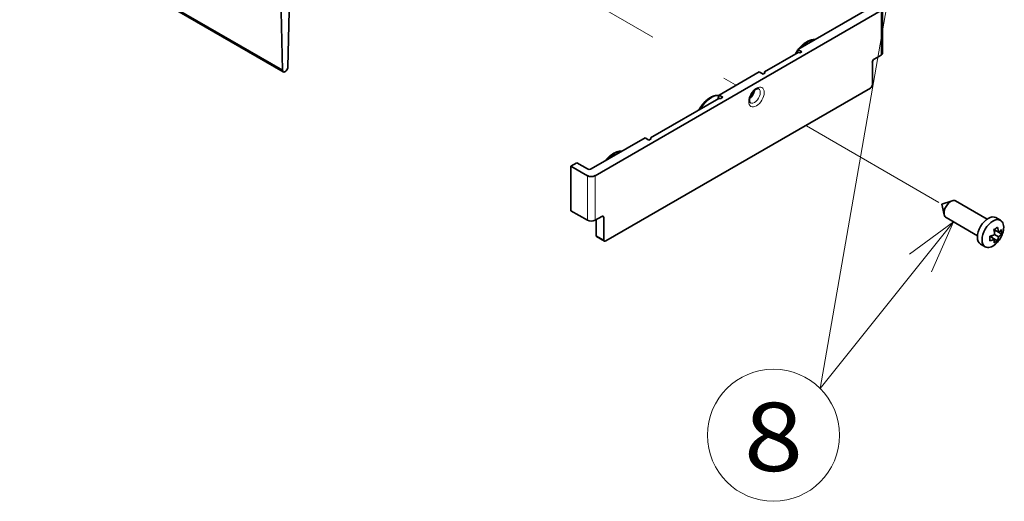
# Model space of a CAD drawing. Extents: x -1000000 to 1000000, y -1000000 to 1000000.
# Drawn here: x 261 to 297, y 67 to 85 of the extents above; entities that cross this region are included whole.
import ezdxf
from ezdxf.enums import TextEntityAlignment as Align

# ---------------------------------------------------------------- set-up
doc = ezdxf.new("R2010")
doc.units = 0
doc.linetypes.add('DASHDOT', pattern=[18.5, 12, -3, 0.5, -3])
doc.layers.get('0').update_dxf_attribs({"lineweight": 13})
doc.styles.get("Standard").update_dxf_attribs({"font": 'isocp.shx'})

# ---------------------------------------------------------------- blocks, each defined once
blk = doc.blocks.new('BLOCK109')
at = {"color": 7, "lineweight": 13}
for points in [[(152.271988, 2.737358), (132.965103, -108.25428)], [(153.166534, -7.222549), (152.271988, 2.737358), (148.066727, -6.335442)], [(157.385651, -77.782181), (132.965103, -108.25428)], [(153.364746, -86.938187), (157.385651, -77.782181), (149.325439, -83.701065)]]:
    blk.add_lwpolyline(points, dxfattribs=at)
blk.add_circle((124.421478, -116.797913), 12.082518, dxfattribs=at)
blk.add_text('8', height=12.500001, dxfattribs=at).set_placement((119.000008, -123.3451), (129.842941, -123.3451), align=Align.FIT)
blk = doc.blocks.new('BLOCK114')
at = {"color": 7, "lineweight": 35}
for p, q in [((-13.51, -22.25), (34.57, -50.01)), ((34.71, -50.33), (-13.37, -22.57)), ((91.78, -69.32), (144.1, -39.11)), ((93.72, -81.26), (142.16, -53.29))]:
    blk.add_line(p, q, dxfattribs=at)
at = {"color": 7, "lineweight": 35, "ltscale": 0.471593}
blk.add_line((35.98, -30.58), (35.56, -49.44), dxfattribs=at)
at = {"color": 7, "lineweight": 35, "ltscale": 0.459679}
blk.add_line((34.16, -31.63), (34.57, -50.01), dxfattribs=at)
at = {"color": 7, "lineweight": 35, "ltscale": 0.37763}
blk.add_line((128.9, -46.25), (141.98, -38.7), dxfattribs=at)
at = {"color": 7, "lineweight": 13, "ltscale": 0.204124}
for p, q in [((144.1, -39.11), (144.1, -47.27)), ((90.36, -69.32), (90.36, -77.48)), ((91.78, -69.32), (91.78, -77.48))]:
    blk.add_line(p, q, dxfattribs=at)
at = {"color": 7, "lineweight": 35, "ltscale": 0.204124}
for p, q in [((144.39, -38.7), (144.39, -46.86)), ((87.36, -67.58), (87.36, -75.75))]:
    blk.add_line(p, q, dxfattribs=at)
at = {"color": 7, "lineweight": 35, "ltscale": 0.176641}
blk.add_line((128.92, -46.81), (122.8, -50.34), dxfattribs=at)
at = {"color": 7, "lineweight": 35, "ltscale": 0.014289}
blk.add_line((128.9, -46.82), (128.9, -46.25), dxfattribs=at)
at = {"color": 7, "lineweight": 35, "ltscale": 0.020412}
for p, q in [((128.9, -46.25), (129.61, -46.66)), ((121.83, -50.33), (122.54, -50.74)), ((114.47, -54.58), (115.17, -54.99)), ((100.91, -62.41), (101.61, -62.82)), ((165.59, -80.5), (164.89, -80.09))]:
    blk.add_line(p, q, dxfattribs=at)
at = {"color": 7, "lineweight": 35, "ltscale": 0.008465}
blk.add_line((128.92, -46.81), (129.25, -46.86), dxfattribs=at)
at = {"color": 7, "lineweight": 35, "ltscale": 0.010206}
for p, q in [((129.61, -46.66), (129.25, -46.86)), ((122.89, -50.54), (122.54, -50.74))]:
    blk.add_line(p, q, dxfattribs=at)
at = {"color": 7, "lineweight": 35, "ltscale": 0.102062}
for p, q in [((142.51, -52.68), (142.51, -48.6)), ((93.37, -81.05), (93.37, -76.97))]:
    blk.add_line(p, q, dxfattribs=at)
at = {"color": 7, "lineweight": 35, "ltscale": 0.035722}
for p, q in [((144.1, -47.27), (142.86, -47.99)), ((91.78, -77.48), (93.01, -76.77))]:
    blk.add_line(p, q, dxfattribs=at)
at = {"color": 7, "lineweight": 35, "ltscale": 0.212534}
blk.add_line((114.47, -54.58), (121.83, -50.33), dxfattribs=at)
at = {"color": 7, "lineweight": 35, "ltscale": 0.006124}
blk.add_line((122.8, -50.59), (122.8, -50.34), dxfattribs=at)
at = {"color": 7, "lineweight": 35, "ltscale": 0.005324}
blk.add_line((122.8, -50.34), (122.89, -50.54), dxfattribs=at)
at = {"color": 7, "lineweight": 35, "ltscale": 0.360582}
blk.add_line((114.43, -55.18), (101.94, -62.39), dxfattribs=at)
at = {"color": 7, "lineweight": 35, "ltscale": 0.019005}
blk.add_line((114.21, -55.3), (114.47, -54.58), dxfattribs=at)
at = {"color": 7, "lineweight": 35, "ltscale": 0.008806}
blk.add_line((114.43, -55.18), (114.78, -55.22), dxfattribs=at)
at = {"color": 7, "lineweight": 35, "ltscale": 0.011455}
for p, q in [((114.78, -55.22), (115.17, -54.99)), ((101.61, -62.82), (102.01, -62.59))]:
    blk.add_line(p, q, dxfattribs=at)
at = {"color": 7, "lineweight": 35, "ltscale": 0.283978}
blk.add_line((91.07, -68.09), (100.91, -62.41), dxfattribs=at)
at = {"color": 7, "lineweight": 35, "ltscale": 0.00538}
blk.add_line((101.94, -62.39), (102.01, -62.59), dxfattribs=at)
at = {"color": 7, "lineweight": 35, "ltscale": 0.030619}
blk.add_line((87.36, -67.58), (88.42, -66.97), dxfattribs=at)
at = {"color": 7, "lineweight": 35, "ltscale": 0.086753}
for p, q in [((87.36, -67.58), (90.36, -69.32)), ((90.36, -77.48), (87.36, -75.75))]:
    blk.add_line(p, q, dxfattribs=at)
at = {"color": 7, "lineweight": 35, "ltscale": 0.056134}
blk.add_line((90.36, -68.09), (88.42, -66.97), dxfattribs=at)
at = {"color": 7, "lineweight": 35, "ltscale": 0.049726}
blk.add_line((155.24, -74.52), (157.13, -73.91), dxfattribs=at)
at = {"color": 7, "lineweight": 35, "ltscale": 0.049725}
blk.add_line((155.24, -74.52), (155.66, -76.47), dxfattribs=at)
at = {"color": 7, "lineweight": 35, "ltscale": 0.166453}
blk.add_line((157.74, -73.95), (163.51, -77.27), dxfattribs=at)
at = {"color": 7, "lineweight": 35, "ltscale": 0.071443}
blk.add_line((91.95, -80.24), (91.95, -77.38), dxfattribs=at)
at = {"color": 7, "lineweight": 13, "ltscale": 0.010206}
blk.add_line((93.37, -76.97), (93.01, -76.77), dxfattribs=at)
at = {"color": 7, "lineweight": 35, "ltscale": 0.166451}
blk.add_line((155.99, -76.98), (161.76, -80.31), dxfattribs=at)
at = {"color": 7, "lineweight": 35, "ltscale": 0.024375}
for p, q in [((165.12, -77), (165.97, -77.48)), ((162.32, -81.85), (163.17, -82.33))]:
    blk.add_line(p, q, dxfattribs=at)
at = {"color": 7, "lineweight": 35, "ltscale": 0.025244}
for p, q in [((165.59, -79.68), (164.72, -79.18)), ((164.89, -80.91), (164.01, -80.4))]:
    blk.add_line(p, q, dxfattribs=at)
at = {"color": 7, "lineweight": 13, "ltscale": 0.040825}
blk.add_line((93.37, -81.05), (91.95, -80.24), dxfattribs=at)
at = {"color": 7, "lineweight": 35, "ltscale": 0.040825}
blk.add_line((93.47, -81.28), (92.06, -80.47), dxfattribs=at)
at = {"color": 7, "lineweight": 35, "ltscale": 0.007667}
blk.add_line((164.36, -80.6), (164.36, -80.3), dxfattribs=at)
at = {"color": 7, "lineweight": 35, "ltscale": 0.030743}
blk.add_line((165.43, -81.22), (164.36, -80.6), dxfattribs=at)
at = {"color": 7, "lineweight": 35, "ltscale": 0.007666}
blk.add_line((164.8, -79.53), (165.07, -79.38), dxfattribs=at)
at = {"color": 7, "lineweight": 35, "ltscale": 0.01558}
blk.add_line((166.13, -79.99), (165.59, -79.68), dxfattribs=at)
at = {"color": 7, "lineweight": 35}
for centre, radius, start, end in [((134.21, -50.13), 6.53, 144.4183, 152.2482), ((163.14, -75.62), 3.89, 293.939, 305.972), ((159.05, -80.7), 5.87, 9.5822, 15.0455), ((160.05, -80.23), 5.57, 5.6278, 15.1941), ((163.95, -77.39), 2.82, 305.5036, 320.5607), ((162.26, -79.59), 3.89, 354.028, 6.061), ((162.59, -75.02), 5.57, 284.8055, 294.3724), ((160.14, -80.81), 3.89, 354.028, 6.061), ((162.59, -75.84), 5.57, 284.8059, 294.3722), ((162.08, -80.64), 2.82, 339.44, 354.4961), ((159.76, -80.58), 5.15, 5.4323, 9.5528), ((163, -80.29), 2.59, 339.0569, 348.4757), ((162.44, -80.17), 3.17, 348.3578, 354.0445), ((162.17, -78.52), 4.4, 320.3854, 349.132), ((163.95, -78.2), 2.82, 305.5039, 320.56), ((163.14, -78.07), 3.89, 293.9393, 305.9722), ((162.17, -78.52), 4.4, 310.8681, 320.3854)]:
    blk.add_arc(centre, radius, start, end, dxfattribs=at)
at = {"color": 7, "lineweight": 13}
for centre, major_axis, start_param, end_param in [((130.74, -48.13), (-2, -3.46), 3.475963, 4.378018), ((130.74, -48.13), (-2, -3.46), 4.634575, 4.686656), ((121.3, -54.93), (-1, -1.73), 5.497787, 11.780972), ((120.94, -54.72), (-0.75, -1.3), 6.283185, 9.424778), ((113.06, -58.33), (-2, -3.46), 3.42151, 4.686656), ((95.38, -68.54), (-2, -3.46), 3.475963, 4.378018)]:
    blk.add_ellipse(centre, major_axis=major_axis, ratio=0.57735, start_param=start_param, end_param=end_param, dxfattribs=at)
at = {"color": 7, "lineweight": 35}
for centre, major_axis, start_param, end_param in [((142.86, -48.39), (-0.25, -0.433), 3.926991, 5.497787), ((143.39, -46.86), (1, 0), 5.497787, 6.283185), ((35.07, -49.72), (0.352, 0.61), 2.362198, 3.141574), ((35.07, -49.72), (0.352, 0.61), 3.141574, 5.491783), ((119.88, -54.11), (0.75, 1.3), 4.097105, 5.327677), ((142.16, -52.88), (-0.25, -0.433), 0.785398, 2.356194), ((90.72, -67.89), (0.5, 0), 3.926991, 5.497787), ((91.07, -68.91), (1, 0), 3.926991, 5.497787), ((156.87, -75.46), (-0.88, -1.52), 3.141622, 3.709711), ((156.87, -75.46), (-0.88, -1.52), 3.709711, 5.715024), ((93.01, -77.18), (-0.25, -0.433), 3.141593, 3.926991), ((93.01, -77.18), (-0.25, -0.433), 2.356194, 3.141593), ((156.87, -75.46), (-0.88, -1.52), 5.715024, 6.283214), ((163.72, -79.42), (-1.4, -2.42), 3.141622, 6.283214), ((164.57, -79.91), (-1.4, -2.42), 3.141622, 6.283214), ((91.07, -77.07), (1, 0), 3.926991, 5.497787), ((164.57, -79.91), (-1.4, -2.42), 2.111837, 3.141622), ((92.31, -80.03), (0.25, 0.433), 2.356194, 3.141593), ((93.72, -80.85), (-0.25, -0.433), 5.497787, 6.283185), ((93.72, -80.85), (-0.25, -0.433), 6.283185, 7.068583), ((164.57, -79.91), (-1.4, -2.42), 0.000029, 1.029759)]:
    blk.add_ellipse(centre, major_axis=major_axis, ratio=0.57735, start_param=start_param, end_param=end_param, dxfattribs=at)
for points, knots in [([(129.01, -46.19), (129.03, -46.16), (129.08, -46.09), (129.16, -45.99), (129.25, -45.89), (129.33, -45.8), (129.41, -45.71), (129.5, -45.62), (129.59, -45.53), (129.68, -45.44), (129.77, -45.36), (129.86, -45.28), (129.95, -45.21), (130.04, -45.13), (130.14, -45.06), (130.23, -45), (130.33, -44.93), (130.43, -44.87), (130.53, -44.82), (130.62, -44.76), (130.72, -44.71), (130.82, -44.67), (130.92, -44.62), (131.02, -44.59), (131.12, -44.55), (131.22, -44.52), (131.33, -44.5), (131.42, -44.47), (131.51, -44.46), (131.59, -44.45), (131.67, -44.44), (131.76, -44.43), (131.84, -44.43), (131.93, -44.43), (132, -44.44), (132.03, -44.44)], [0, 0, 0, 0, 0.128051, 0.255543, 0.38241, 0.508609, 0.634041, 0.758647, 0.882381, 1.005225, 1.127071, 1.247882, 1.367633, 1.486348, 1.603903, 1.720288, 1.835514, 1.949655, 2.062567, 2.174273, 2.284831, 2.394376, 2.502735, 2.609965, 2.716185, 2.821607, 2.925996, 3.032745, 3.118379, 3.192683, 3.27914, 3.36306, 3.446545, 3.535034, 3.63757, 3.63757, 3.63757, 3.63757]), ([(120.03, -55.54), (120.03, -55.52), (120.03, -55.5), (120.03, -55.45), (120.04, -55.41), (120.04, -55.36), (120.05, -55.32), (120.05, -55.27), (120.06, -55.22), (120.07, -55.17), (120.08, -55.12), (120.1, -55.07), (120.11, -55.02), (120.12, -54.97), (120.14, -54.92), (120.16, -54.86), (120.18, -54.81), (120.2, -54.76), (120.22, -54.71), (120.24, -54.65), (120.27, -54.6), (120.29, -54.55), (120.32, -54.5), (120.35, -54.45), (120.38, -54.39), (120.41, -54.34), (120.44, -54.29), (120.47, -54.25), (120.5, -54.2), (120.53, -54.15), (120.57, -54.1), (120.6, -54.06), (120.64, -54.01), (120.67, -53.97), (120.71, -53.93), (120.75, -53.89), (120.78, -53.85), (120.82, -53.81), (120.86, -53.78), (120.9, -53.74), (120.93, -53.71), (120.97, -53.68), (121.01, -53.65), (121.05, -53.62), (121.08, -53.59), (121.12, -53.57), (121.16, -53.54), (121.19, -53.52), (121.23, -53.5), (121.26, -53.48), (121.3, -53.47), (121.33, -53.45), (121.36, -53.44), (121.39, -53.43), (121.42, -53.42), (121.45, -53.41), (121.47, -53.41), (121.5, -53.4), (121.52, -53.4), (121.53, -53.4), (121.55, -53.4), (121.57, -53.4), (121.58, -53.4), (121.6, -53.4), (121.62, -53.4), (121.63, -53.4), (121.64, -53.4), (121.66, -53.41), (121.67, -53.41), (121.68, -53.41), (121.69, -53.42), (121.69, -53.42), (121.69, -53.42)], [0, 0, 0, 0, 0.04164, 0.084723, 0.129192, 0.174991, 0.22194, 0.270092, 0.319388, 0.369764, 0.421079, 0.473344, 0.526495, 0.580465, 0.63514, 0.6905, 0.74648, 0.80301, 0.859995, 0.917395, 0.97514, 1.033162, 1.091381, 1.149738, 1.208164, 1.266591, 1.324952, 1.383174, 1.441188, 1.498926, 1.556337, 1.613334, 1.669848, 1.725811, 1.781193, 1.835889, 1.889831, 1.942955, 1.995255, 2.046604, 2.096937, 2.146191, 2.194397, 2.241398, 2.28713, 2.331537, 2.374699, 2.416417, 2.456633, 2.495298, 2.532567, 2.568178, 2.602096, 2.634288, 2.664978, 2.693871, 2.720963, 2.74626, 2.762642, 2.781485, 2.79911, 2.815553, 2.830857, 2.848063, 2.863757, 2.878068, 2.891143, 2.90328, 2.914523, 2.925084, 2.935181, 2.945076, 2.945076, 2.945076, 2.945076]), ([(110.75, -57.3), (110.77, -57.26), (110.81, -57.18), (110.88, -57.07), (110.94, -56.96), (111.01, -56.85), (111.08, -56.74), (111.16, -56.63), (111.23, -56.53), (111.31, -56.42), (111.39, -56.32), (111.47, -56.22), (111.55, -56.12), (111.63, -56.03), (111.72, -55.93), (111.8, -55.84), (111.89, -55.75), (111.98, -55.67), (112.07, -55.59), (112.16, -55.51), (112.25, -55.43), (112.35, -55.35), (112.44, -55.28), (112.54, -55.22), (112.63, -55.15), (112.73, -55.09), (112.83, -55.03), (112.93, -54.98), (113.03, -54.93), (113.13, -54.88), (113.23, -54.84), (113.33, -54.8), (113.43, -54.76), (113.53, -54.73), (113.63, -54.71), (113.73, -54.68), (113.82, -54.67), (113.9, -54.66), (113.98, -54.65), (114.07, -54.64), (114.15, -54.64), (114.24, -54.64), (114.34, -54.65), (114.41, -54.65), (114.44, -54.66)], [0, 0, 0, 0, 0.130207, 0.260491, 0.390772, 0.520973, 0.651012, 0.78081, 0.910289, 1.039387, 1.168013, 1.296093, 1.423556, 1.550366, 1.67642, 1.801658, 1.926021, 2.049507, 2.172002, 2.293463, 2.413851, 2.533215, 2.651421, 2.768453, 2.884298, 2.999072, 3.112612, 3.224936, 3.336069, 3.446209, 3.555152, 3.662952, 3.769679, 3.87564, 3.980554, 4.086124, 4.17902, 4.251245, 4.338148, 4.422429, 4.506266, 4.592446, 4.695579, 4.79571, 4.79571, 4.79571, 4.79571]), ([(120.03, -55.54), (120.03, -55.55), (120.03, -55.58), (120.03, -55.62), (120.03, -55.65), (120.04, -55.69), (120.04, -55.72), (120.05, -55.75), (120.06, -55.78), (120.06, -55.82), (120.07, -55.85), (120.09, -55.88), (120.1, -55.9), (120.11, -55.92), (120.12, -55.94), (120.12, -55.95), (120.13, -55.97), (120.14, -55.98), (120.15, -55.99), (120.16, -56), (120.17, -56), (120.18, -56.01), (120.18, -56.01), (120.19, -56.02), (120.19, -56.02), (120.19, -56.02)], [0, 0, 0, 0, 0.0403142, 0.0790712, 0.1162248, 0.1517296, 0.1857788, 0.2180878, 0.248635, 0.2774034, 0.3134833, 0.3463101, 0.375552, 0.3959383, 0.4146339, 0.4317263, 0.4473275, 0.4617223, 0.4748739, 0.4869514, 0.4981426, 0.5061376, 0.5138361, 0.5213119, 0.5287394, 0.5287394, 0.5287394, 0.5287394]), ([(93.65, -66.6), (93.68, -66.57), (93.73, -66.5), (93.81, -66.4), (93.89, -66.3), (93.97, -66.21), (94.06, -66.12), (94.14, -66.03), (94.23, -65.94), (94.32, -65.86), (94.41, -65.77), (94.5, -65.7), (94.6, -65.62), (94.69, -65.55), (94.78, -65.48), (94.88, -65.41), (94.98, -65.35), (95.07, -65.29), (95.17, -65.23), (95.27, -65.18), (95.37, -65.13), (95.47, -65.08), (95.57, -65.04), (95.67, -65), (95.77, -64.96), (95.87, -64.93), (95.97, -64.91), (96.07, -64.89), (96.15, -64.87), (96.24, -64.86), (96.32, -64.85), (96.4, -64.85), (96.49, -64.85), (96.58, -64.85), (96.64, -64.85), (96.68, -64.85)], [0, 0, 0, 0, 0.128051, 0.255543, 0.38241, 0.508609, 0.634041, 0.758647, 0.882381, 1.005225, 1.127071, 1.247882, 1.367633, 1.486348, 1.603903, 1.720288, 1.835514, 1.949655, 2.062567, 2.174273, 2.284831, 2.394376, 2.502735, 2.609965, 2.716185, 2.821607, 2.925996, 3.032745, 3.118379, 3.192683, 3.27914, 3.36306, 3.446545, 3.535034, 3.63757, 3.63757, 3.63757, 3.63757])]:
    blk.add_open_spline(points, degree=3, knots=knots, dxfattribs=at)

msp = doc.modelspace()

# ---------------------------------------------------------------- linework, layer by layer
at = {"color": 7, "linetype": 'DASHDOT', "lineweight": 13}
msp.add_line((273.3987, 90.3524), (294.26, 78.3081), dxfattribs=at)

# ---------------------------------------------------------------- block references
at = {"lineweight": 0, "xscale": 0.2, "yscale": 0.2, "zscale": 0.2}
for name in ['BLOCK114', 'BLOCK109']:
    msp.add_blockref(name, (263.3249, 93.1475), dxfattribs=at)

doc.saveas('drawing.dxf')
